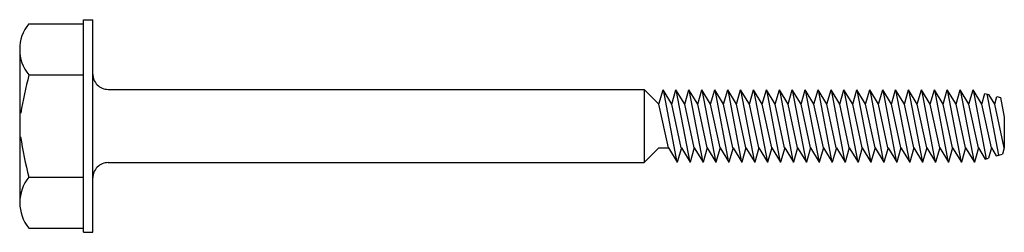
# Model space of a CAD drawing. Extents: x -1.74 to 3.07, y -0.34 to 0.7.
import ezdxf

# ---------------------------------------------------------------- set-up
doc = ezdxf.new("R2010")
doc.units = 0
doc.header["$LTSCALE"] = 0.5
doc.header["$MEASUREMENT"] = 0
doc.layers.get('0').update_dxf_attribs({"linetype": 'CONTINUOUS'})

msp = doc.modelspace()

# ---------------------------------------------------------------- linework, layer by layer
for p, q in [((-1.6968, 0.6795), (-1.4302, 0.6795)), ((-1.4302, -0.3408), (-1.4302, 0.6992)), ((-1.4302, 0.6992), (-1.3845, 0.6992)), ((-1.3843, -0.3408), (-1.3845, 0.6992)), ((-1.7416, 0.5542), (-1.7412, -0.1958)), ((-1.6968, 0.4289), (-1.4302, 0.4289)), ((-1.3093, 0.3584), (1.3093, 0.3584)), ((1.3093, 0.3584), (1.3093, 0)), ((1.3093, 0.3584), (1.3813, 0.2864)), ((1.3813, 0.2864), (1.4015, 0.3567)), ((1.4015, 0.3567), (1.4693, 0)), ((1.4445, 0.2864), (1.4015, 0.3567)), ((1.4445, 0.2864), (1.4646, 0.3567)), ((1.4646, 0.3567), (1.5324, 0)), ((1.5076, 0.2864), (1.4646, 0.3567)), ((1.5076, 0.2864), (1.5277, 0.3567)), ((1.5277, 0.3567), (1.5955, 0)), ((1.5707, 0.2864), (1.5277, 0.3567)), ((1.5707, 0.2864), (1.5908, 0.3567)), ((1.5908, 0.3567), (1.6586, 0)), ((1.6338, 0.2864), (1.5908, 0.3567)), ((1.6338, 0.2864), (1.6539, 0.3567)), ((1.6539, 0.3567), (1.7217, 0)), ((1.6969, 0.2864), (1.6539, 0.3567)), ((1.6969, 0.2864), (1.7171, 0.3567)), ((1.7171, 0.3567), (1.7848, 0)), ((1.76, 0.2864), (1.7171, 0.3567)), ((1.76, 0.2864), (1.7802, 0.3567)), ((1.7802, 0.3567), (1.8479, 0)), ((1.8231, 0.2864), (1.7802, 0.3567)), ((1.8231, 0.2864), (1.8433, 0.3567)), ((1.8433, 0.3567), (1.9111, 0)), ((1.8862, 0.2864), (1.8433, 0.3567)), ((1.8862, 0.2864), (1.9064, 0.3567)), ((1.9064, 0.3567), (1.9742, 0)), ((1.9493, 0.2864), (1.9064, 0.3567)), ((1.9493, 0.2864), (1.9695, 0.3567)), ((1.9695, 0.3567), (2.0373, 0)), ((2.0125, 0.2864), (1.9695, 0.3567)), ((2.0125, 0.2864), (2.0326, 0.3567)), ((2.0326, 0.3567), (2.1004, 0)), ((2.0756, 0.2864), (2.0326, 0.3567)), ((2.0756, 0.2864), (2.0957, 0.3567)), ((2.0957, 0.3567), (2.1635, 0)), ((2.1387, 0.2864), (2.0957, 0.3567)), ((2.1387, 0.2864), (2.1588, 0.3567)), ((2.1588, 0.3567), (2.2266, 0)), ((2.2018, 0.2864), (2.1588, 0.3567)), ((2.2018, 0.2864), (2.2219, 0.3567)), ((2.2219, 0.3567), (2.2897, 0)), ((2.2649, 0.2864), (2.2219, 0.3567)), ((2.2649, 0.2864), (2.285, 0.3567)), ((2.285, 0.3567), (2.3528, 0)), ((2.328, 0.2864), (2.285, 0.3567)), ((2.328, 0.2864), (2.3482, 0.3567)), ((2.3482, 0.3567), (2.4159, 0)), ((2.3911, 0.2864), (2.3482, 0.3567)), ((2.3911, 0.2864), (2.4113, 0.3567)), ((2.4113, 0.3567), (2.479, 0)), ((2.4542, 0.2864), (2.4113, 0.3567)), ((2.4542, 0.2864), (2.4744, 0.3567)), ((2.4744, 0.3567), (2.5422, 0)), ((2.5173, 0.2864), (2.4744, 0.3567)), ((2.5173, 0.2864), (2.5375, 0.3567)), ((2.5375, 0.3567), (2.6053, 0)), ((2.5804, 0.2864), (2.5375, 0.3567)), ((2.5804, 0.2864), (2.6006, 0.3567)), ((2.6006, 0.3567), (2.6684, 0)), ((2.6436, 0.2864), (2.6006, 0.3567)), ((2.6436, 0.2864), (2.6637, 0.3567)), ((2.6637, 0.3567), (2.7315, 0)), ((2.7067, 0.2864), (2.6637, 0.3567)), ((2.7067, 0.2864), (2.7268, 0.3567)), ((2.7268, 0.3567), (2.7946, 0)), ((2.7698, 0.2864), (2.7268, 0.3567)), ((2.7698, 0.2864), (2.7899, 0.3567)), ((2.7899, 0.3567), (2.8577, 0)), ((2.8329, 0.2864), (2.7899, 0.3567)), ((2.8329, 0.2864), (2.853, 0.3567)), ((2.853, 0.3567), (2.9208, 0)), ((2.896, 0.2864), (2.853, 0.3567)), ((2.896, 0.2864), (2.9162, 0.3567)), ((2.9162, 0.3567), (2.9804, 0.0187)), ((2.9591, 0.2864), (2.9162, 0.3567)), ((2.9591, 0.2864), (2.9741, 0.3385)), ((2.9741, 0.3385), (2.9934, 0.3335)), ((2.9832, 0.3362), (3.0402, 0.0362)), ((3.0222, 0.2864), (2.9934, 0.3335)), ((3.0222, 0.2864), (3.0328, 0.3233)), ((3.0328, 0.3233), (3.0497, 0.3189)), ((3.0497, 0.3189), (3.0685, 0.2223)), ((3.0685, 0.3139), (3.0685, 0.314)), ((1.4274, 0.072), (1.3813, 0.2864)), ((1.4905, 0.072), (1.4445, 0.2864)), ((1.5537, 0.072), (1.5076, 0.2864)), ((1.6168, 0.072), (1.5707, 0.2864)), ((1.6799, 0.072), (1.6338, 0.2864)), ((1.743, 0.072), (1.6969, 0.2864)), ((1.8061, 0.072), (1.76, 0.2864)), ((1.8692, 0.072), (1.8231, 0.2864)), ((1.9323, 0.072), (1.8862, 0.2864)), ((1.9954, 0.072), (1.9493, 0.2864)), ((2.0585, 0.072), (2.0125, 0.2864)), ((2.1217, 0.072), (2.0756, 0.2864)), ((2.1848, 0.072), (2.1387, 0.2864)), ((2.2479, 0.072), (2.2018, 0.2864)), ((2.311, 0.072), (2.2649, 0.2864)), ((2.3741, 0.072), (2.328, 0.2864)), ((2.4372, 0.072), (2.3911, 0.2864)), ((2.5003, 0.072), (2.4542, 0.2864)), ((2.5634, 0.072), (2.5173, 0.2864)), ((2.6265, 0.072), (2.5804, 0.2864)), ((2.6896, 0.072), (2.6436, 0.2864)), ((2.7528, 0.072), (2.7067, 0.2864)), ((2.8159, 0.072), (2.7698, 0.2864)), ((2.879, 0.072), (2.8329, 0.2864)), ((2.9421, 0.072), (2.896, 0.2864)), ((3.0052, 0.072), (2.9591, 0.2864)), ((3.0683, 0.072), (3.0222, 0.2864)), ((3.0685, 0.2227), (3.0683, 0.072)), ((1.3093, 0), (1.3813, 0.072)), ((1.3813, 0.072), (1.4274, 0.072)), ((1.4277, 0.072), (1.4706, 0.0017)), ((1.4908, 0.072), (1.4706, 0.0017)), ((1.4908, 0.072), (1.5337, 0.0017)), ((1.5539, 0.072), (1.5337, 0.0017)), ((1.5539, 0.072), (1.5969, 0.0017)), ((1.617, 0.072), (1.5969, 0.0017)), ((1.617, 0.072), (1.66, 0.0017)), ((1.6801, 0.072), (1.66, 0.0017)), ((1.6801, 0.072), (1.7231, 0.0017)), ((1.7432, 0.072), (1.7231, 0.0017)), ((1.7432, 0.072), (1.7862, 0.0017)), ((1.8063, 0.072), (1.7862, 0.0017)), ((1.8063, 0.072), (1.8493, 0.0017)), ((1.8694, 0.072), (1.8493, 0.0017)), ((1.8694, 0.072), (1.9124, 0.0017)), ((1.9326, 0.072), (1.9124, 0.0017)), ((1.9326, 0.072), (1.9755, 0.0017)), ((1.9957, 0.072), (1.9755, 0.0017)), ((1.9957, 0.072), (2.0386, 0.0017)), ((2.0588, 0.072), (2.0386, 0.0017)), ((2.0588, 0.072), (2.1017, 0.0017)), ((2.1219, 0.072), (2.1017, 0.0017)), ((2.1219, 0.072), (2.1648, 0.0017)), ((2.185, 0.072), (2.1648, 0.0017)), ((2.185, 0.072), (2.228, 0.0017)), ((2.2481, 0.072), (2.228, 0.0017)), ((2.2481, 0.072), (2.2911, 0.0017)), ((2.3112, 0.072), (2.2911, 0.0017)), ((2.3112, 0.072), (2.3542, 0.0017)), ((2.3743, 0.072), (2.3542, 0.0017)), ((2.3743, 0.072), (2.4173, 0.0017)), ((2.4374, 0.072), (2.4173, 0.0017)), ((2.4374, 0.072), (2.4804, 0.0017)), ((2.5006, 0.072), (2.4804, 0.0017)), ((2.5006, 0.072), (2.5435, 0.0017)), ((2.5637, 0.072), (2.5435, 0.0017)), ((2.5637, 0.072), (2.6066, 0.0017)), ((2.6268, 0.072), (2.6066, 0.0017)), ((2.6268, 0.072), (2.6697, 0.0017)), ((2.6899, 0.072), (2.6697, 0.0017)), ((2.6899, 0.072), (2.7328, 0.0017)), ((2.753, 0.072), (2.7328, 0.0017)), ((2.753, 0.072), (2.796, 0.0017)), ((2.8161, 0.072), (2.796, 0.0017)), ((2.8161, 0.072), (2.8591, 0.0017)), ((2.8792, 0.072), (2.8591, 0.0017)), ((2.8792, 0.072), (2.9222, 0.0017)), ((2.9423, 0.072), (2.9222, 0.0017)), ((2.9423, 0.072), (2.9757, 0.0174)), ((3.0054, 0.072), (2.991, 0.0218)), ((3.0054, 0.072), (3.0293, 0.033)), ((3.0685, 0.072), (3.0599, 0.0419)), ((-1.3093, 0), (1.3093, 0)), ((2.9757, 0.0174), (2.991, 0.0218)), ((3.0293, 0.033), (3.0599, 0.0419)), ((-1.6968, -0.0704), (-1.4302, -0.0704)), ((-1.6968, -0.3211), (-1.4302, -0.3211)), ((-1.4302, -0.3408), (-1.3843, -0.3408))]:
    msp.add_line(p, q)
for centre, radius, start, end in [((-1.5437, 0.5542), 0.1979, 140.6905, 219.3095), ((-1.3093, 0.4334), 0.075, 179.9915, 270), ((0.8115, -0.196), 2.585, 166.0108, 170.2425), ((0.0301, 0.3872), 1.7865, 188.3945, 194.842), ((-1.3093, -0.075), 0.075, 90, 180.0085), ((-1.542, -0.1958), 0.1992, 141.0097, 218.9903)]:
    msp.add_arc(centre, radius, start, end)

doc.saveas('drawing.dxf')
